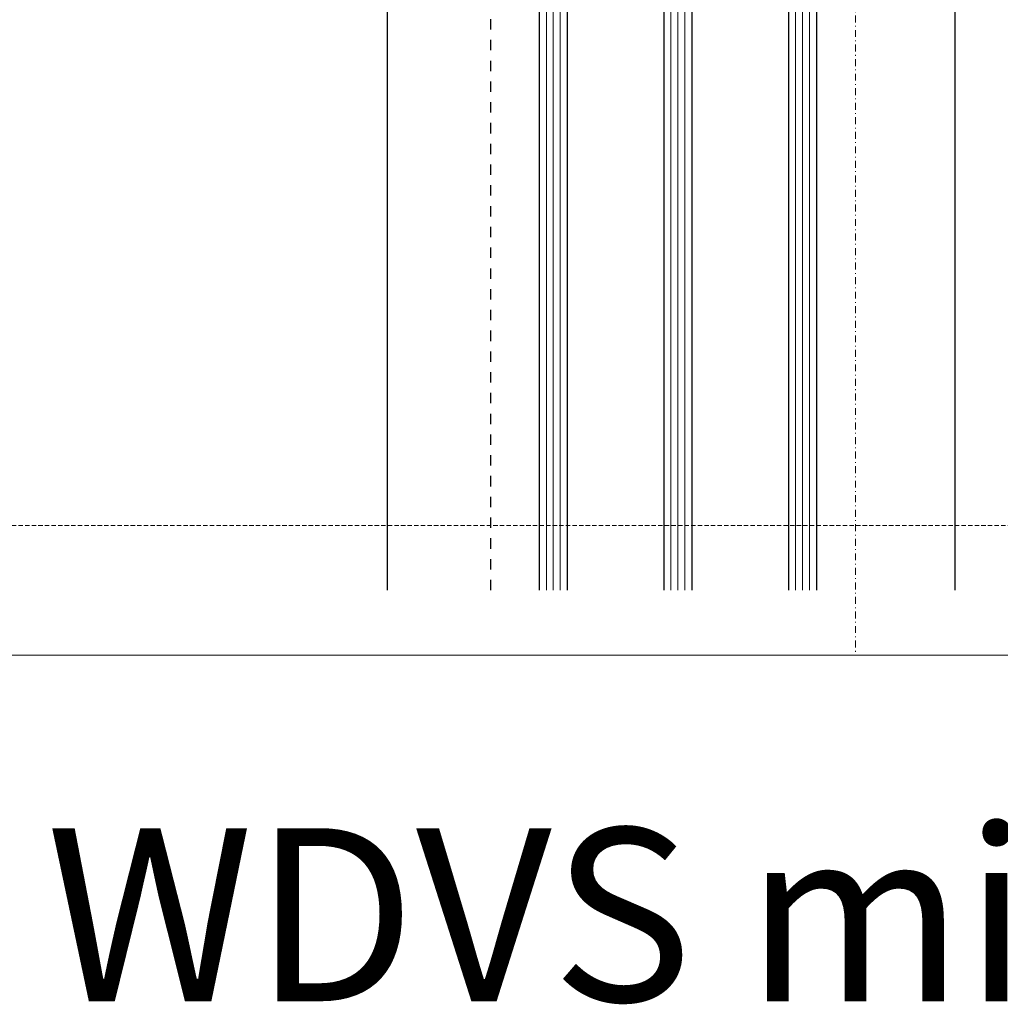
# Model space of a CAD drawing. Units: millimetres. Extents: x -276 to 4112, y -11579 to 728.
# Drawn here: x 182 to 323, y 25 to 167 of the extents above; entities that cross this region are included whole.
import ezdxf
from ezdxf.enums import TextEntityAlignment as Align

# ---------------------------------------------------------------- set-up
doc = ezdxf.new("R2010")
doc.units = ezdxf.units.MM
doc.header["$LTSCALE"] = 0.1
for name, pattern in [('HIDDEN', [9.525, 6.35, -3.175]), ('STEEL', [8, 4, -2, 0, -2]), ('STRICHLINIE', [10, 5, -5])]:
    doc.linetypes.add(name, pattern=pattern)
doc.layers.add('Achse', color=4, linetype='STEEL', lineweight=18, plot=False)
doc.layers.add('Hilfe', color=211, linetype='HIDDEN', lineweight=18, plot=False)
doc.layers.add('Rahmen', color=7, linetype='CONTINUOUS', lineweight=18, true_color=0x646668)
doc.layers.add('SCHÜCO-Kunststoff-Fenster', color=251, linetype='CONTINUOUS')
doc.layers.add('UNSICHTBARE', color=1, linetype='STRICHLINIE')
doc.styles.add('ARIAL', font='arial.ttf')

# ---------------------------------------------------------------- blocks, each defined once
blk = doc.blocks.new('Zeichenrahmen M 1-5')
at = {"layer": 'Achse', "ltscale": 5}
blk.add_lwpolyline([(604.99973, 1305.00016), (604.99973, 150)], dxfattribs=at)
at = {"layer": 'Hilfe', "ltscale": 2}
blk.add_lwpolyline([(237.50007, 187.5), (972.49931, 187.5)], dxfattribs=at)
at = {"layer": 'Rahmen', "color": 7}
blk.add_lwpolyline([(100, 150), (1109.99946, 150)], dxfattribs=at)
at = {"layer": 'Rahmen', "color": 0, "style": 'ARIAL'}
blk.add_attdef('SCHNITTRICHTUNG', text='', height=50, dxfattribs=at).set_placement((604.99973, 1355.00016), align=Align.BOTTOM_CENTER)
blk.add_attdef('WANDBESCHREIBUNG', text='', height=50, rotation=90, dxfattribs=at).set_placement((100, 727.50008), align=Align.BOTTOM_CENTER)
blk.add_attdef('DETAILBESCHREIBUNG', text='', height=50, dxfattribs=at).set_placement((604.99973, 100), align=Align.TOP_CENTER)
blk = doc.blocks.new('*U55')
at = {"layer": 'SCHÜCO-Kunststoff-Fenster', "color": 251, "linetype": 'Continuous', "lineweight": 0}
for p, q in [((41, -102), (41, -267.38)), ((42, -102), (42, -267.38)), ((43, -102), (43, -267.38)), ((59, -102), (59, -267.38)), ((60, -102), (60, -267.38)), ((61, -102), (61, -267.38)), ((77, -102), (77, -267.38)), ((78, -102), (78, -267.38)), ((79, -102), (79, -267.38))]:
    blk.add_line(p, q, dxfattribs=at)
at = {"layer": 'SCHÜCO-Kunststoff-Fenster', "color": 251}
for points in [[(44, -267.38), (44, -102), (40, -102), (40, -267.38)], [(62, -267.38), (62, -102), (58, -102), (58, -267.38)], [(80, -267.38), (80, -102), (76, -102), (76, -267.38)]]:
    blk.add_lwpolyline(points, dxfattribs=at)
at = {"layer": 'SCHÜCO-Kunststoff-Fenster', "color": 9}
for points in [[(20, -116.14), (20, -267.38)], [(102, -115.34), (102, -267.38)]]:
    blk.add_lwpolyline(points, dxfattribs=at)

msp = doc.modelspace()

# ---------------------------------------------------------------- linework, layer by layer
at = {"layer": 'UNSICHTBARE', "color": 1, "linetype": 'STRICHLINIE', "ltscale": 3}
msp.add_line((249.86, 84.38), (249.86, 363.75), dxfattribs=at)

# ---------------------------------------------------------------- block references
at = {"layer": 'Rahmen', "color": 5}
ref = msp.add_blockref('Zeichenrahmen M 1-5', (0, 0), dxfattribs=dict(at, xscale=0.5, yscale=0.5, zscale=0.5))
ref.add_attrib('DETAILBESCHREIBUNG', 'WDVS mit Putz', dxfattribs={"color": 0, "height": 25, "style": 'ARIAL'}).set_placement((302.5, 50), align=Align.TOP_CENTER)
at = {"layer": 'SCHÜCO-Kunststoff-Fenster', "lineweight": 0, "xscale": -1}
msp.add_blockref('*U55', (336.86, 351.75), dxfattribs=at)

doc.saveas('drawing.dxf')
